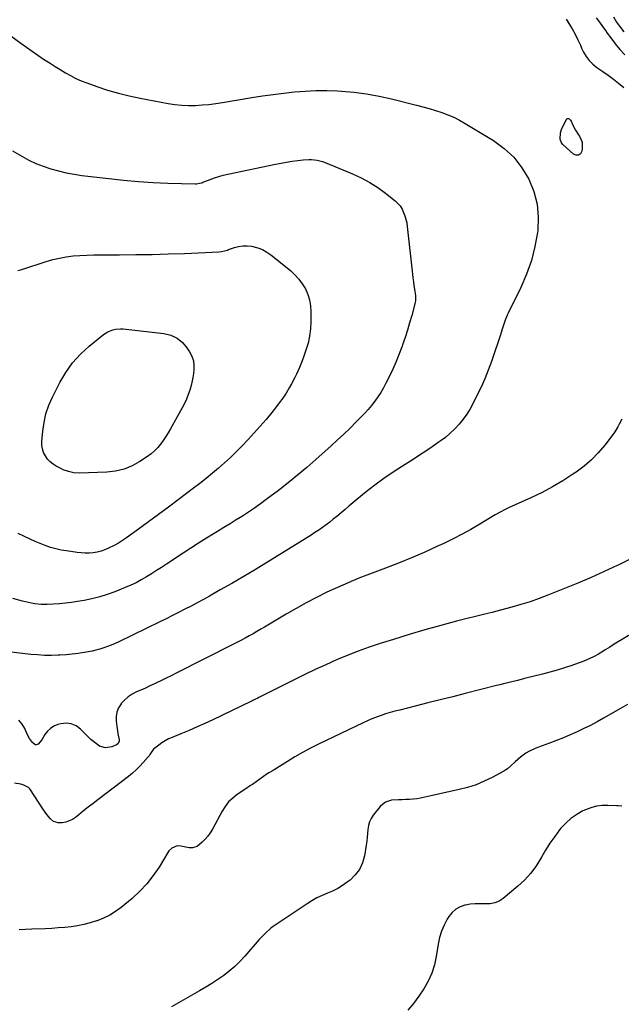
# Model space of a CAD drawing. Units: inches. Extents: x 1931854 to 1937170, y 421799 to 427188.
# Drawn here: x 1932435 to 1932841, y 423885 to 424549 of the extents above; entities that cross this region are included whole.
import ezdxf

# ---------------------------------------------------------------- set-up
doc = ezdxf.new("R2010")
doc.units = ezdxf.units.IN
doc.header["$MEASUREMENT"] = 0
doc.layers.add('7', color=7, linetype='Continuous')
doc.layers.add('8', color=7, linetype='Continuous')

msp = doc.modelspace()

# ---------------------------------------------------------------- linework, layer by layer
at = {"layer": '7', "color": 18}
for points in [[(1932824.04, 424550.28, 1758), (1932825.57, 424548.17, 1758), (1932827.84, 424545.07, 1758), (1932830.23, 424541.71, 1758), (1932831.41, 424540.02, 1758), (1932833.8, 424536.66, 1758), (1932836.3, 424533.38, 1758), (1932836.81, 424532.74, 1758), (1932839.98, 424528.96, 1758), (1932843.39, 424525.4, 1758)], [(1932835.66, 424551, 1756), (1932837.82, 424547.37, 1756), (1932839.66, 424544.69, 1756), (1932842.76, 424540.86, 1756)], [(1932428.84, 424538.14, 1762), (1932435.69, 424533.09, 1762), (1932439.47, 424530.36, 1762), (1932443.27, 424527.67, 1762), (1932447.11, 424525.04, 1762), (1932450.98, 424522.45, 1762), (1932452.03, 424521.76, 1762), (1932455.41, 424519.56, 1762), (1932458.81, 424517.4, 1762), (1932462.24, 424515.29, 1762), (1932465.69, 424513.2, 1762), (1932469.2, 424511.24, 1762), (1932472.77, 424509.42, 1762), (1932476.45, 424507.81, 1762), (1932480.19, 424506.34, 1762), (1932486.96, 424503.91, 1762), (1932494.18, 424501.51, 1762), (1932501.47, 424499.35, 1762), (1932508.85, 424497.55, 1762), (1932516.3, 424495.98, 1762), (1932535.11, 424492.49, 1762), (1932539.66, 424491.8, 1762), (1932544.23, 424491.32, 1762), (1932548.83, 424491.15, 1762), (1932553.43, 424491.18, 1762), (1932558.04, 424491.46, 1762), (1932562.64, 424491.85, 1762), (1932567.22, 424492.42, 1762), (1932571.78, 424493.11, 1762), (1932591.51, 424496.45, 1762), (1932598.7, 424497.59, 1762), (1932605.9, 424498.64, 1762), (1932613.12, 424499.53, 1762), (1932620.36, 424500.33, 1762), (1932627.61, 424500.89, 1762), (1932634.86, 424501.21, 1762), (1932642.12, 424501.18, 1762), (1932649.39, 424500.93, 1762), (1932651.98, 424500.78, 1762), (1932660.51, 424500.03, 1762), (1932669, 424498.97, 1762), (1932677.41, 424497.44, 1762), (1932685.77, 424495.59, 1762), (1932702.79, 424491.33, 1762), (1932707.06, 424490.21, 1762), (1932711.31, 424489.03, 1762), (1932715.53, 424487.76, 1762), (1932719.74, 424486.43, 1762), (1932723.87, 424484.91, 1762), (1932727.92, 424483.21, 1762), (1932731.83, 424481.23, 1762), (1932735.66, 424479.07, 1762), (1932754.63, 424467.46, 1762), (1932761.9, 424462.13, 1762), (1932768.43, 424456.13, 1762), (1932773.88, 424449.12, 1762), (1932778.61, 424441.45, 1762), (1932781.92, 424433.1, 1762), (1932784.18, 424424.57, 1762), (1932784.89, 424415.78, 1762), (1932784.55, 424406.8, 1762), (1932784.39, 424405.5, 1762), (1932782.66, 424395.87, 1762), (1932780.31, 424386.43, 1762), (1932777.04, 424377.26, 1762), (1932773.15, 424368.29, 1762), (1932764.65, 424351.08, 1762), (1932763.99, 424349.7, 1762), (1932762.5, 424346.18, 1762), (1932761.26, 424342.22, 1762), (1932760.64, 424340.24, 1762), (1932759.39, 424336.26, 1762), (1932758.13, 424332.29, 1762), (1932757.48, 424330.31, 1762), (1932756.14, 424326.37, 1762), (1932753.36, 424318.42, 1762), (1932751.17, 424312.54, 1762), (1932748.83, 424306.71, 1762), (1932746.26, 424300.98, 1762), (1932743.53, 424295.32, 1762), (1932740.97, 424290.26, 1762), (1932738.89, 424286.5, 1762), (1932736.64, 424282.86, 1762), (1932734.13, 424279.39, 1762), (1932731.45, 424276.03, 1762), (1932728.53, 424272.89, 1762), (1932725.46, 424269.9, 1762), (1932722.18, 424267.15, 1762), (1932718.76, 424264.55, 1762), (1932717.44, 424263.62, 1762), (1932713.22, 424260.72, 1762), (1932708.98, 424257.85, 1762), (1932704.7, 424255.05, 1762), (1932700.39, 424252.29, 1762), (1932693.15, 424247.73, 1762), (1932686.87, 424243.62, 1762), (1932680.69, 424239.36, 1762), (1932674.67, 424234.9, 1762), (1932668.74, 424230.3, 1762), (1932662.43, 424225.21, 1762), (1932659.75, 424223.03, 1762), (1932657.09, 424220.82, 1762), (1932654.46, 424218.58, 1762), (1932651.85, 424216.31, 1762), (1932648.94, 424213.81, 1762), (1932646.57, 424211.85, 1762), (1932644.15, 424209.96, 1762), (1932641.7, 424208.1, 1762), (1932639.21, 424206.31, 1762), (1932636.69, 424204.56, 1762), (1932634.13, 424202.86, 1762), (1932631.53, 424201.22, 1762), (1932600.94, 424182.26, 1762), (1932593.35, 424177.63, 1762), (1932585.72, 424173.06, 1762), (1932578.03, 424168.59, 1762), (1932570.3, 424164.19, 1762), (1932563.04, 424160.11, 1762), (1932558.9, 424157.82, 1762), (1932554.74, 424155.56, 1762), (1932550.56, 424153.35, 1762), (1932546.37, 424151.17, 1762), (1932542.15, 424149.03, 1762), (1932537.92, 424146.9, 1762), (1932533.68, 424144.8, 1762), (1932529.43, 424142.72, 1762), (1932501.71, 424129.27, 1762), (1932499.23, 424128.12, 1762), (1932496.72, 424127.04, 1762), (1932494.17, 424126.05, 1762), (1932491.6, 424125.12, 1762), (1932489, 424124.3, 1762), (1932486.37, 424123.57, 1762), (1932483.71, 424122.96, 1762), (1932481.03, 424122.44, 1762), (1932478.34, 424121.98, 1762), (1932474.29, 424121.37, 1762), (1932470.23, 424120.85, 1762), (1932466.15, 424120.48, 1762), (1932462.06, 424120.2, 1762), (1932460.92, 424120.15, 1762), (1932456.26, 424120.03, 1762), (1932451.6, 424120.07, 1762), (1932446.95, 424120.33, 1762), (1932442.31, 424120.74, 1762), (1932423.41, 424122.88, 1762)], [(1932814.46, 424466.26, 1762), (1932814.58, 424461.7, 1762), (1932814.35, 424460.26, 1762), (1932813.35, 424458.59, 1762), (1932812.12, 424457.6, 1762), (1932810.54, 424457.62, 1762), (1932808.72, 424458.31, 1762), (1932801.59, 424464.87, 1762), (1932800.68, 424465.96, 1762), (1932799.62, 424468.46, 1762), (1932799.88, 424472.76, 1762), (1932800.92, 424475.49, 1762), (1932804.28, 424482, 1762), (1932804.68, 424482.37, 1762), (1932805.22, 424482.43, 1762), (1932805.8, 424482.2, 1762), (1932806.69, 424481.2, 1762), (1932807.02, 424480.6, 1762), (1932808.34, 424477.83, 1762), (1932810.08, 424474.52, 1762), (1932812.06, 424471.34, 1762), (1932812.66, 424470.46, 1762), (1932814.46, 424466.26, 1762)], [(1932429.98, 424460.43, 1764), (1932436.25, 424456.81, 1764), (1932440.99, 424454.3, 1764), (1932445.82, 424452.02, 1764), (1932450.8, 424450.07, 1764), (1932455.88, 424448.36, 1764), (1932461.06, 424446.95, 1764), (1932466.28, 424445.72, 1764), (1932471.55, 424444.76, 1764), (1932476.86, 424443.97, 1764), (1932495.09, 424441.74, 1764), (1932505.02, 424440.66, 1764), (1932514.97, 424439.77, 1764), (1932524.93, 424439.17, 1764), (1932534.91, 424438.75, 1764), (1932553.39, 424438.24, 1764), (1932554.14, 424438.26, 1764), (1932556.35, 424438.6, 1764), (1932557.79, 424439.03, 1764), (1932558.5, 424439.28, 1764), (1932559.2, 424439.54, 1764), (1932563.53, 424441.27, 1764), (1932566.42, 424442.33, 1764), (1932569.34, 424443.29, 1764), (1932572.31, 424444.1, 1764), (1932575.31, 424444.81, 1764), (1932607.61, 424451.53, 1764), (1932611.33, 424452.25, 1764), (1932615.05, 424452.91, 1764), (1932618.79, 424453.47, 1764), (1932622.54, 424453.96, 1764), (1932626.31, 424454.4, 1764), (1932630.07, 424454.64, 1764), (1932631.94, 424454.6, 1764), (1932635.68, 424454.21, 1764), (1932639.3, 424453.3, 1764), (1932641.07, 424452.65, 1764), (1932659.47, 424445.02, 1764), (1932665.39, 424442.27, 1764), (1932671.12, 424439.21, 1764), (1932676.58, 424435.69, 1764), (1932681.86, 424431.85, 1764), (1932688.2, 424426.82, 1764), (1932691.62, 424423.31, 1764), (1932692.94, 424421.26, 1764), (1932694.91, 424416.72, 1764), (1932696.14, 424411.9, 1764), (1932696.52, 424409.43, 1764), (1932700.03, 424377.31, 1764), (1932700.32, 424374.76, 1764), (1932700.64, 424372.21, 1764), (1932700.98, 424369.66, 1764), (1932701.35, 424367.12, 1764), (1932702.01, 424362.68, 1764), (1932702.02, 424359.45, 1764), (1932701.77, 424358.18, 1764), (1932699.47, 424349.39, 1764), (1932698.09, 424344.38, 1764), (1932696.63, 424339.4, 1764), (1932695.04, 424334.46, 1764), (1932693.37, 424329.54, 1764), (1932693.08, 424328.73, 1764), (1932691.1, 424323.47, 1764), (1932688.99, 424318.26, 1764), (1932686.69, 424313.14, 1764), (1932684.25, 424308.07, 1764), (1932682.1, 424303.81, 1764), (1932680.39, 424300.64, 1764), (1932678.57, 424297.54, 1764), (1932676.59, 424294.53, 1764), (1932674.51, 424291.59, 1764), (1932672.28, 424288.76, 1764), (1932669.98, 424285.98, 1764), (1932667.57, 424283.3, 1764), (1932665.09, 424280.69, 1764), (1932661.98, 424277.54, 1764), (1932657.85, 424273.44, 1764), (1932653.67, 424269.39, 1764), (1932649.42, 424265.41, 1764), (1932645.12, 424261.49, 1764), (1932634.87, 424252.29, 1764), (1932628.69, 424246.88, 1764), (1932622.43, 424241.59, 1764), (1932616.04, 424236.45, 1764), (1932609.56, 424231.41, 1764), (1932601.31, 424225.17, 1764), (1932597.36, 424222.26, 1764), (1932593.36, 424219.42, 1764), (1932589.29, 424216.69, 1764), (1932585.17, 424214.03, 1764), (1932581.01, 424211.44, 1764), (1932576.83, 424208.85, 1764), (1932572.65, 424206.28, 1764), (1932568.46, 424203.73, 1764), (1932566.2, 424202.36, 1764), (1932560.89, 424199.1, 1764), (1932555.61, 424195.79, 1764), (1932550.37, 424192.43, 1764), (1932545.15, 424189.02, 1764), (1932533.92, 424181.58, 1764), (1932530.56, 424179.39, 1764), (1932527.19, 424177.22, 1764), (1932523.81, 424175.08, 1764), (1932520.4, 424172.97, 1764), (1932516.94, 424170.96, 1764), (1932513.42, 424169.07, 1764), (1932509.81, 424167.36, 1764), (1932506.14, 424165.78, 1764), (1932499.07, 424162.93, 1764), (1932494.01, 424161.08, 1764), (1932488.89, 424159.46, 1764), (1932483.67, 424158.17, 1764), (1932478.4, 424157.1, 1764), (1932473.86, 424156.34, 1764), (1932469.78, 424155.72, 1764), (1932465.7, 424155.2, 1764), (1932461.6, 424154.81, 1764), (1932457.48, 424154.52, 1764), (1932453.52, 424154.31, 1764), (1932449.26, 424154.32, 1764), (1932445.03, 424154.81, 1764), (1932442.92, 424155.2, 1764), (1932438.74, 424156.12, 1764), (1932436.67, 424156.64, 1764), (1932430.2, 424158.35, 1764)], [(1932433.56, 424379.67, 1766), (1932436.23, 424380.43, 1766), (1932452.79, 424385.81, 1766), (1932457.24, 424387.1, 1766), (1932461.74, 424388.19, 1766), (1932466.31, 424388.98, 1766), (1932470.91, 424389.57, 1766), (1932475.55, 424389.94, 1766), (1932480.19, 424390.22, 1766), (1932484.84, 424390.37, 1766), (1932489.49, 424390.43, 1766), (1932502.19, 424390.41, 1766), (1932513.19, 424390.47, 1766), (1932524.18, 424390.62, 1766), (1932535.18, 424390.92, 1766), (1932546.17, 424391.32, 1766), (1932569.31, 424392.31, 1766), (1932570.99, 424392.48, 1766), (1932575.08, 424393.59, 1766), (1932575.88, 424393.86, 1766), (1932579.86, 424395.26, 1766), (1932582.67, 424396, 1766), (1932585.5, 424396.44, 1766), (1932588.36, 424396.43, 1766), (1932591.25, 424396.11, 1766), (1932595.54, 424395.03, 1766), (1932598.7, 424393.85, 1766), (1932601.64, 424392.21, 1766), (1932604.45, 424390.27, 1766), (1932617.6, 424379.67, 1766), (1932620.58, 424376.95, 1766), (1932623.3, 424374.02, 1766), (1932625.65, 424370.78, 1766), (1932627.75, 424367.33, 1766), (1932629.35, 424363.64, 1766), (1932630.57, 424359.87, 1766), (1932631.23, 424355.95, 1766), (1932631.5, 424351.94, 1766), (1932631.47, 424345.25, 1766), (1932631.19, 424340.32, 1766), (1932630.59, 424335.44, 1766), (1932629.51, 424330.65, 1766), (1932628.09, 424325.91, 1766), (1932626.42, 424321.18, 1766), (1932625.57, 424318.86, 1766), (1932623.73, 424314.29, 1766), (1932621.7, 424309.8, 1766), (1932620.62, 424307.59, 1766), (1932618.29, 424303.25, 1766), (1932616.72, 424300.49, 1766), (1932614.64, 424297.03, 1766), (1932612.46, 424293.64, 1766), (1932610.1, 424290.36, 1766), (1932607.65, 424287.15, 1766), (1932605.09, 424283.98, 1766), (1932601.21, 424279.29, 1766), (1932597.26, 424274.67, 1766), (1932593.19, 424270.14, 1766), (1932589.05, 424265.69, 1766), (1932584.89, 424261.33, 1766), (1932581.08, 424257.46, 1766), (1932577.2, 424253.67, 1766), (1932573.2, 424250, 1766), (1932569.12, 424246.42, 1766), (1932564.95, 424242.94, 1766), (1932560.75, 424239.5, 1766), (1932556.49, 424236.13, 1766), (1932552.19, 424232.81, 1766), (1932541.88, 424225, 1766), (1932535.24, 424220, 1766), (1932528.57, 424215.03, 1766), (1932521.86, 424210.11, 1766), (1932515.13, 424205.22, 1766), (1932506.88, 424199.28, 1766), (1932504.21, 424197.47, 1766), (1932501.49, 424195.75, 1766), (1932498.68, 424194.18, 1766), (1932494.91, 424192.29, 1766), (1932492.41, 424191.24, 1766), (1932489.85, 424190.37, 1766), (1932487.22, 424189.76, 1766), (1932484.54, 424189.33, 1766), (1932481.82, 424189.13, 1766), (1932479.1, 424189.07, 1766), (1932476.39, 424189.21, 1766), (1932473.67, 424189.48, 1766), (1932466.47, 424190.48, 1766), (1932462.83, 424191.11, 1766), (1932459.22, 424191.9, 1766), (1932455.67, 424192.94, 1766), (1932452.17, 424194.14, 1766), (1932448.72, 424195.52, 1766), (1932445.3, 424196.95, 1766), (1932441.92, 424198.48, 1766), (1932438.56, 424200.08, 1766), (1932437.65, 424200.53, 1766), (1932433.82, 424202.29, 1766)], [(1932552.09, 424318.78, 1768), (1932552.5, 424315.53, 1768), (1932552.48, 424312.18, 1768), (1932551.98, 424308.58, 1768), (1932551.39, 424305.38, 1768), (1932550.61, 424302.23, 1768), (1932549.71, 424299.11, 1768), (1932548.62, 424296.05, 1768), (1932547.41, 424293.03, 1768), (1932546.04, 424290.09, 1768), (1932544.56, 424287.19, 1768), (1932536.74, 424272.97, 1768), (1932535.2, 424270.3, 1768), (1932533.57, 424267.69, 1768), (1932531.82, 424265.15, 1768), (1932530, 424262.67, 1768), (1932528.01, 424260.34, 1768), (1932525.89, 424258.14, 1768), (1932523.57, 424256.15, 1768), (1932521.12, 424254.31, 1768), (1932516.07, 424250.86, 1768), (1932510.83, 424247.91, 1768), (1932505.38, 424245.61, 1768), (1932499.62, 424244.28, 1768), (1932493.65, 424243.6, 1768), (1932475.11, 424243.11, 1768), (1932471.42, 424243.29, 1768), (1932467.8, 424244.06, 1768), (1932464.3, 424245.29, 1768), (1932462.6, 424246.05, 1768), (1932459.59, 424247.63, 1768), (1932457.42, 424249.04, 1768), (1932455.43, 424250.65, 1768), (1932453.71, 424252.54, 1768), (1932452.18, 424254.63, 1768), (1932451.01, 424256.98, 1768), (1932450.19, 424259.38, 1768), (1932449.84, 424261.88, 1768), (1932449.81, 424264.47, 1768), (1932450.41, 424271.32, 1768), (1932451.29, 424277.29, 1768), (1932452.6, 424283.14, 1768), (1932454.58, 424288.8, 1768), (1932457, 424294.33, 1768), (1932461.96, 424304.12, 1768), (1932466, 424310.98, 1768), (1932470.56, 424317.42, 1768), (1932475.89, 424323.23, 1768), (1932481.74, 424328.62, 1768), (1932491.43, 424336.48, 1768), (1932494.41, 424338.44, 1768), (1932497.72, 424339.77, 1768), (1932499.47, 424340.17, 1768), (1932503.02, 424340.47, 1768), (1932504.81, 424340.37, 1768), (1932532.26, 424337.27, 1768), (1932536.91, 424336.08, 1768), (1932541.12, 424334.19, 1768), (1932544.67, 424331.24, 1768), (1932547.79, 424327.59, 1768), (1932549.52, 424324.87, 1768), (1932551.02, 424321.88, 1768), (1932552.09, 424318.78, 1768)], [(1932847.41, 424185.21, 1758), (1932839.18, 424181.25, 1758), (1932838.18, 424180.77, 1758), (1932829.42, 424176.63, 1758), (1932820.6, 424172.63, 1758), (1932811.69, 424168.82, 1758), (1932802.72, 424165.15, 1758), (1932791.44, 424160.67, 1758), (1932785.41, 424158.4, 1758), (1932779.34, 424156.27, 1758), (1932773.19, 424154.36, 1758), (1932767, 424152.58, 1758), (1932756.12, 424149.67, 1758), (1932753.75, 424149.06, 1758), (1932749.78, 424148.1, 1758), (1932729.81, 424143.05, 1758), (1932719.06, 424140.23, 1758), (1932708.35, 424137.27, 1758), (1932697.7, 424134.13, 1758), (1932687.08, 424130.85, 1758), (1932678.18, 424128.01, 1758), (1932670.71, 424125.51, 1758), (1932663.31, 424122.86, 1758), (1932655.99, 424119.98, 1758), (1932648.72, 424116.95, 1758), (1932641.52, 424113.74, 1758), (1932634.37, 424110.46, 1758), (1932627.26, 424107.06, 1758), (1932620.2, 424103.59, 1758), (1932596.28, 424091.57, 1758), (1932595.62, 424091.24, 1758), (1932593.63, 424090.23, 1758), (1932592.3, 424089.56, 1758), (1932591.64, 424089.23, 1758), (1932590.97, 424088.91, 1758), (1932565.27, 424076.63, 1758), (1932559.94, 424074.14, 1758), (1932554.58, 424071.72, 1758), (1932549.18, 424069.4, 1758), (1932543.74, 424067.15, 1758), (1932537.72, 424064.72, 1758), (1932535.33, 424063.64, 1758), (1932533.01, 424062.42, 1758), (1932530.81, 424061.01, 1758), (1932528.69, 424059.48, 1758), (1932525.3, 424056.73, 1758), (1932523.68, 424054.61, 1758), (1932522.74, 424053.07, 1758), (1932522.2, 424052.35, 1758), (1932521.63, 424051.65, 1758), (1932518.28, 424047.82, 1758), (1932515.93, 424045.29, 1758), (1932513.5, 424042.87, 1758), (1932510.92, 424040.6, 1758), (1932508.25, 424038.42, 1758), (1932487.62, 424022.64, 1758), (1932484.4, 424020.14, 1758), (1932481.2, 424017.63, 1758), (1932478.02, 424015.09, 1758), (1932474.85, 424012.52, 1758), (1932472.49, 424010.59, 1758), (1932470.43, 424009.21, 1758), (1932465.91, 424007.48, 1758), (1932463.46, 424007.12, 1758), (1932460.74, 424006.99, 1758), (1932457.61, 424007.88, 1758), (1932455.66, 424009.69, 1758), (1932453.1, 424012.61, 1758), (1932450.83, 424015.77, 1758), (1932441.69, 424029.91, 1758), (1932440.79, 424030.97, 1758), (1932437.69, 424032.56, 1758), (1932435.58, 424033.16, 1758), (1932431.31, 424033.83, 1758)], [(1932873.67, 424149.87, 1756), (1932836.18, 424127.5, 1756), (1932833.11, 424125.64, 1756), (1932830.08, 424123.71, 1756), (1932828.56, 424122.76, 1756), (1932825.46, 424120.94, 1756), (1932822.14, 424119.14, 1756), (1932819.65, 424117.89, 1756), (1932817.13, 424116.73, 1756), (1932814.56, 424115.69, 1756), (1932811.94, 424114.73, 1756), (1932807.51, 424113.23, 1756), (1932802.64, 424111.65, 1756), (1932797.75, 424110.14, 1756), (1932792.82, 424108.75, 1756), (1932787.87, 424107.44, 1756), (1932775.64, 424104.35, 1756), (1932773.26, 424103.76, 1756), (1932770.89, 424103.16, 1756), (1932766.14, 424101.99, 1756), (1932761.38, 424100.82, 1756), (1932759.01, 424100.22, 1756), (1932756.63, 424099.62, 1756), (1932735.65, 424094.31, 1756), (1932727.21, 424092.18, 1756), (1932718.76, 424090.05, 1756), (1932710.32, 424087.92, 1756), (1932701.88, 424085.8, 1756), (1932691.35, 424083.17, 1756), (1932688.18, 424082.34, 1756), (1932685.03, 424081.46, 1756), (1932681.89, 424080.51, 1756), (1932678.76, 424079.51, 1756), (1932675.67, 424078.43, 1756), (1932672.62, 424077.26, 1756), (1932669.61, 424075.97, 1756), (1932666.63, 424074.61, 1756), (1932636.48, 424060.08, 1756), (1932631.13, 424057.39, 1756), (1932625.85, 424054.58, 1756), (1932620.66, 424051.59, 1756), (1932615.54, 424048.49, 1756), (1932606.53, 424042.82, 1756), (1932605.96, 424042.47, 1756), (1932603.04, 424040.82, 1756), (1932601.93, 424040.08, 1756), (1932591.98, 424033.01, 1756), (1932590.74, 424032.13, 1756), (1932586.95, 424029.55, 1756), (1932581.69, 424026.09, 1756), (1932578.65, 424023.74, 1756), (1932575.89, 424021.13, 1756), (1932573.55, 424018.13, 1756), (1932571.49, 424014.88, 1756), (1932565, 424002.68, 1756), (1932563.55, 424000.28, 1756), (1932561.93, 423998.02, 1756), (1932560.07, 423995.95, 1756), (1932558.05, 423994.01, 1756), (1932554.57, 423991.17, 1756), (1932551.52, 423990.21, 1756), (1932549.29, 423990.24, 1756), (1932548.19, 423990.39, 1756), (1932543.72, 423991.41, 1756), (1932541.1, 423991.54, 1756), (1932537.47, 423989.96, 1756), (1932535.55, 423988.1, 1756), (1932534.76, 423987, 1756), (1932528.91, 423977.23, 1756), (1932524.99, 423971.4, 1756), (1932520.72, 423965.88, 1756), (1932515.9, 423960.83, 1756), (1932510.72, 423956.09, 1756), (1932503.34, 423950.01, 1756), (1932499.6, 423947.25, 1756), (1932495.69, 423944.78, 1756), (1932491.53, 423942.75, 1756), (1932487.22, 423941, 1756), (1932486.66, 423940.81, 1756), (1932482.47, 423939.52, 1756), (1932478.23, 423938.42, 1756), (1932473.94, 423937.58, 1756), (1932469.6, 423936.93, 1756), (1932465.23, 423936.47, 1756), (1932460.85, 423936.08, 1756), (1932456.46, 423935.8, 1756), (1932452.07, 423935.59, 1756), (1932443.04, 423935.28, 1756), (1932438.73, 423935.06, 1756), (1932434.42, 423934.76, 1756)], [(1932845.03, 424086.84, 1754), (1932840.44, 424084.14, 1754), (1932829, 424077.61, 1754), (1932824.6, 424075.18, 1754), (1932820.16, 424072.82, 1754), (1932815.65, 424070.59, 1754), (1932811.11, 424068.43, 1754), (1932806.51, 424066.39, 1754), (1932801.88, 424064.43, 1754), (1932797.2, 424062.59, 1754), (1932792.49, 424060.81, 1754), (1932784.97, 424058.09, 1754), (1932782.8, 424057.23, 1754), (1932778.63, 424055.18, 1754), (1932776.62, 424053.99, 1754), (1932772.81, 424051.3, 1754), (1932769.29, 424048.25, 1754), (1932766.4, 424045.48, 1754), (1932764.14, 424043.58, 1754), (1932762.91, 424042.76, 1754), (1932761.64, 424042.01, 1754), (1932753.71, 424037.72, 1754), (1932748.36, 424035.1, 1754), (1932742.88, 424032.8, 1754), (1932737.23, 424030.97, 1754), (1932731.47, 424029.45, 1754), (1932705.39, 424023.75, 1754), (1932702.97, 424023.3, 1754), (1932698.07, 424022.77, 1754), (1932695.61, 424022.69, 1754), (1932693.02, 424022.66, 1754), (1932690.66, 424022.59, 1754), (1932685.94, 424022.28, 1754), (1932681.69, 424021.01, 1754), (1932679.9, 424019.75, 1754), (1932678.29, 424018.16, 1754), (1932673.57, 424012.19, 1754), (1932672.14, 424010, 1754), (1932671.01, 424007.69, 1754), (1932670.32, 424005.22, 1754), (1932669.92, 424002.63, 1754), (1932669.71, 423999.95, 1754), (1932669.46, 423997.29, 1754), (1932669.12, 423994.63, 1754), (1932668.73, 423991.98, 1754), (1932667.55, 423984.71, 1754), (1932666.21, 423980, 1754), (1932664.25, 423975.65, 1754), (1932661.37, 423971.85, 1754), (1932657.86, 423968.42, 1754), (1932655.93, 423966.93, 1754), (1932652.79, 423964.71, 1754), (1932649.53, 423962.7, 1754), (1932646.1, 423960.99, 1754), (1932642.56, 423959.48, 1754), (1932639, 423958.01, 1754), (1932635.52, 423956.38, 1754), (1932632.17, 423954.5, 1754), (1932628.9, 423952.46, 1754), (1932605.36, 423936.6, 1754), (1932604.13, 423935.71, 1754), (1932600.74, 423932.7, 1754), (1932598.66, 423930.48, 1754), (1932597.64, 423929.35, 1754), (1932596.62, 423928.21, 1754), (1932586.77, 423917.02, 1754), (1932583.47, 423913.5, 1754), (1932580.02, 423910.14, 1754), (1932576.36, 423907.02, 1754), (1932572.56, 423904.05, 1754), (1932568.6, 423901.28, 1754), (1932564.58, 423898.6, 1754), (1932560.47, 423896.06, 1754), (1932556.29, 423893.62, 1754), (1932537.32, 423882.99, 1754)], [(1932841.37, 424018.36, 1752), (1932838.79, 424018.51, 1752), (1932837.93, 424018.55, 1752), (1932831.8, 424018.83, 1752), (1932827.93, 424018.72, 1752), (1932824.12, 424018.25, 1752), (1932820.43, 424017.24, 1752), (1932816.81, 424015.87, 1752), (1932815.09, 424015.08, 1752), (1932810.88, 424012.75, 1752), (1932806.95, 424010.08, 1752), (1932803.42, 424006.88, 1752), (1932800.17, 424003.34, 1752), (1932799.34, 424002.28, 1752), (1932796, 423997.86, 1752), (1932792.82, 423993.34, 1752), (1932789.86, 423988.66, 1752), (1932787.07, 423983.87, 1752), (1932786.49, 423982.83, 1752), (1932783.25, 423977.67, 1752), (1932779.66, 423972.8, 1752), (1932775.54, 423968.37, 1752), (1932771.07, 423964.23, 1752), (1932761.16, 423956.05, 1752), (1932758.41, 423954.28, 1752), (1932755.51, 423952.99, 1752), (1932752.4, 423952.42, 1752), (1932749.13, 423952.31, 1752), (1932745.75, 423952.46, 1752), (1932742.38, 423952.42, 1752), (1932739.02, 423952.07, 1752), (1932735.68, 423951.54, 1752), (1932735.32, 423951.46, 1752), (1932732.08, 423950.35, 1752), (1932729.15, 423948.78, 1752), (1932726.71, 423946.55, 1752), (1932724.57, 423943.87, 1752), (1932723.51, 423942.12, 1752), (1932721.39, 423938.08, 1752), (1932719.59, 423933.92, 1752), (1932718.29, 423929.58, 1752), (1932717.33, 423925.12, 1752), (1932716.07, 423916.92, 1752), (1932714.8, 423911.13, 1752), (1932713.06, 423905.51, 1752), (1932710.64, 423900.15, 1752), (1932707.75, 423894.96, 1752), (1932704.36, 423890.03, 1752), (1932700.79, 423885.24, 1752), (1932696.93, 423880.68, 1752)]]:
    msp.add_polyline3d(points, dxfattribs=at)
at = {"layer": '8', "color": 18}
for points in [[(1932803.81, 424549.4, 1760), (1932806.75, 424544.61, 1760), (1932807.8, 424542.83, 1760), (1932809.76, 424539.2, 1760), (1932811.54, 424535.47, 1760), (1932813.3, 424531.73, 1760), (1932814.18, 424529.86, 1760), (1932815.45, 424527.18, 1760), (1932817.19, 424524.16, 1760), (1932819.22, 424521.38, 1760), (1932821.66, 424518.96, 1760), (1932824.38, 424516.79, 1760), (1932828.4, 424514.07, 1760), (1932832.06, 424511.52, 1760), (1932835.65, 424508.88, 1760), (1932839.15, 424506.12, 1760), (1932842.59, 424503.28, 1760)], [(1932841.25, 424279.44, 1760), (1932839.52, 424275.98, 1760), (1932838.66, 424274.25, 1760), (1932836.68, 424270.95, 1760), (1932835.55, 424269.38, 1760), (1932829.73, 424261.88, 1760), (1932825.41, 424256.83, 1760), (1932820.82, 424252.07, 1760), (1932815.79, 424247.77, 1760), (1932810.48, 424243.78, 1760), (1932808.24, 424242.25, 1760), (1932801.5, 424237.9, 1760), (1932794.62, 424233.79, 1760), (1932787.53, 424230.04, 1760), (1932780.31, 424226.54, 1760), (1932764.83, 424219.51, 1760), (1932762.22, 424218.28, 1760), (1932759.65, 424216.97, 1760), (1932755.87, 424214.86, 1760), (1932754.63, 424214.12, 1760), (1932745.38, 424208.51, 1760), (1932739.47, 424205.06, 1760), (1932733.48, 424201.74, 1760), (1932727.39, 424198.62, 1760), (1932721.23, 424195.63, 1760), (1932716.54, 424193.46, 1760), (1932707.95, 424189.58, 1760), (1932699.29, 424185.84, 1760), (1932690.55, 424182.3, 1760), (1932681.76, 424178.89, 1760), (1932671.04, 424174.88, 1760), (1932663.74, 424172.04, 1760), (1932656.5, 424169.06, 1760), (1932649.35, 424165.9, 1760), (1932642.25, 424162.6, 1760), (1932635.23, 424159.12, 1760), (1932628.29, 424155.51, 1760), (1932621.44, 424151.72, 1760), (1932614.66, 424147.81, 1760), (1932600.14, 424139.17, 1760), (1932597.56, 424137.65, 1760), (1932594.97, 424136.14, 1760), (1932592.37, 424134.66, 1760), (1932589.76, 424133.18, 1760), (1932587.14, 424131.74, 1760), (1932584.5, 424130.32, 1760), (1932581.85, 424128.93, 1760), (1932579.18, 424127.56, 1760), (1932540.55, 424108.01, 1760), (1932537.11, 424106.29, 1760), (1932533.66, 424104.58, 1760), (1932530.19, 424102.91, 1760), (1932526.71, 424101.25, 1760), (1932525.76, 424100.8, 1760), (1932522.74, 424099.39, 1760), (1932519.72, 424098.01, 1760), (1932516.68, 424096.67, 1760), (1932513.63, 424095.34, 1760), (1932510.73, 424093.83, 1760), (1932508.03, 424092.06, 1760), (1932505.63, 424089.9, 1760), (1932503.42, 424087.48, 1760), (1932503.29, 424087.31, 1760), (1932501.66, 424084.59, 1760), (1932500.49, 424081.75, 1760), (1932500.01, 424078.71, 1760), (1932500, 424075.54, 1760), (1932500.6, 424070.64, 1760), (1932501.18, 424067.35, 1760), (1932502.09, 424063.08, 1760), (1932501.99, 424061.86, 1760), (1932501.14, 424060.26, 1760), (1932500.14, 424059.58, 1760), (1932497.04, 424058.27, 1760), (1932492.86, 424057.58, 1760), (1932488.83, 424058.89, 1760), (1932486.64, 424060.35, 1760), (1932482.87, 424063.35, 1760), (1932481.11, 424065, 1760), (1932475.89, 424070.28, 1760), (1932472.9, 424072.44, 1760), (1932469.71, 424073.87, 1760), (1932466.23, 424074.22, 1760), (1932462.56, 424073.85, 1760), (1932460.63, 424073.32, 1760), (1932457.97, 424072.24, 1760), (1932455.58, 424070.81, 1760), (1932453.6, 424068.86, 1760), (1932451.88, 424066.56, 1760), (1932449.89, 424063.09, 1760), (1932447.4, 424060.07, 1760), (1932445.94, 424059.58, 1760), (1932445.24, 424059.79, 1760), (1932443.61, 424061.29, 1760), (1932441.56, 424063.96, 1760), (1932439.95, 424066.92, 1760), (1932438.31, 424070.6, 1760), (1932436.47, 424073.62, 1760), (1932434.24, 424076.22, 1760)]]:
    msp.add_polyline3d(points, dxfattribs=at)

doc.saveas('drawing.dxf')
